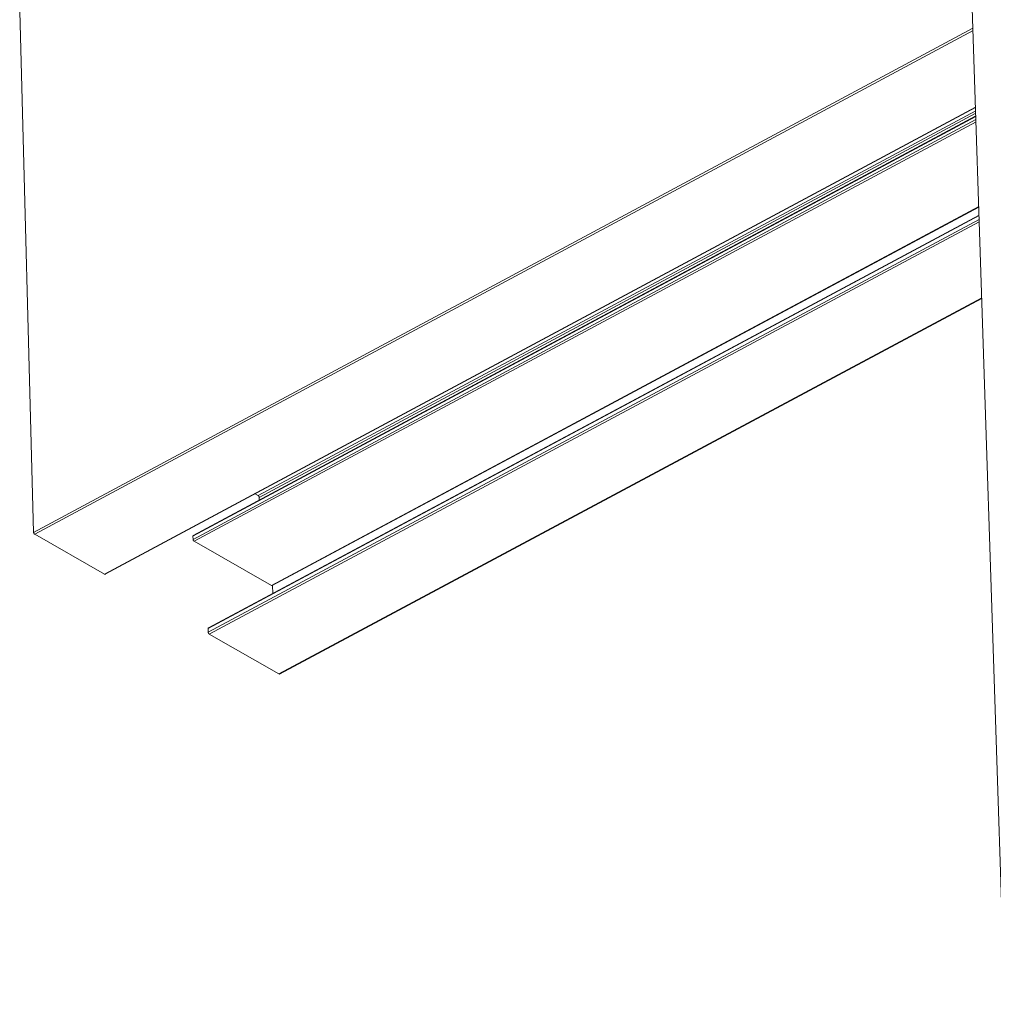
# Model space of a CAD drawing. Units: inches. Extents: x 3 to 247, y 3 to 12.
# Drawn here: x 214 to 214, y 5 to 6 of the extents above; entities that cross this region are included whole.
import ezdxf

# ---------------------------------------------------------------- set-up
doc = ezdxf.new("R2010")
doc.units = ezdxf.units.IN
doc.header["$MEASUREMENT"] = 0
doc.layers.get('0').update_dxf_attribs({"linetype": 'CONTINUOUS'})
doc.layers.add('DETAIL', color=1, linetype='CONTINUOUS')

# ---------------------------------------------------------------- blocks, each defined once
blk = doc.blocks.new('WEB00103')
at = {"layer": 'DETAIL', "linetype": 'Continuous', "lineweight": 0, "extrusion": (-4.44809e-17, -0.816497, 0.57735)}
for p, q in [((4.22808, 1.00107), (4.24203, 0.57384)), ((3.83799, 0.77014), (3.8322, 0.98698)), ((4.22877, 0.97996), (3.83799, 0.77014)), ((4.22881, 0.97897), (3.83843, 0.76938)), ((4.22985, 0.9471), (3.8675, 0.75276)), ((4.22985, 0.94692), (3.86779, 0.75273)), ((4.22997, 0.94324), (3.90426, 0.76857)), ((4.22996, 0.94348), (3.90439, 0.76888)), ((4.2299, 0.94554), (3.93142, 0.78546)), ((4.22993, 0.94455), (3.93186, 0.7847)), ((4.23001, 0.94194), (3.9043, 0.76727)), ((4.23005, 0.94095), (3.90474, 0.76651)), ((4.2312, 0.90571), (3.93692, 0.74809)), ((4.2312, 0.90553), (3.9372, 0.74806)), ((4.23132, 0.90196), (3.91057, 0.73018)), ((4.23131, 0.90219), (3.91071, 0.73048)), ((4.23137, 0.90039), (3.91062, 0.72862)), ((4.2314, 0.8994), (3.91106, 0.72785)), ((4.23244, 0.86769), (3.94006, 0.71127)), ((4.23244, 0.86751), (3.94034, 0.71124)), ((3.93142, 0.78546), (3.93016, 0.78618)), ((3.93189, 0.78362), (3.93186, 0.7847)), ((3.8675, 0.75276), (3.83843, 0.76938)), ((3.9043, 0.76727), (3.90426, 0.76857)), ((3.93692, 0.74809), (3.90474, 0.76651)), ((3.93744, 0.7448), (3.93734, 0.74813)), ((3.91062, 0.72862), (3.91057, 0.73018)), ((3.94006, 0.71127), (3.91106, 0.72785))]:
    blk.add_line(p, q, dxfattribs=at)
at = {"layer": 'DETAIL', "linetype": 'Continuous', "lineweight": 0}
for points in [[(3.93186, 0.7847), (3.93186, 0.78471), (3.93186, 0.78472), (3.93186, 0.78472), (3.93186, 0.78473), (3.93186, 0.78474), (3.93186, 0.78475), (3.93186, 0.78476), (3.93186, 0.78477), (3.93185, 0.78478), (3.93185, 0.78479), (3.93185, 0.7848), (3.93185, 0.78481), (3.93185, 0.78481), (3.93185, 0.78482), (3.93184, 0.78483), (3.93184, 0.78484), (3.93184, 0.78485), (3.93184, 0.78486), (3.93184, 0.78487), (3.93183, 0.78488), (3.93183, 0.78489), (3.93183, 0.7849), (3.93183, 0.78491), (3.93182, 0.78492), (3.93182, 0.78493), (3.93182, 0.78494), (3.93181, 0.78495), (3.93181, 0.78496), (3.93181, 0.78497), (3.9318, 0.78497), (3.9318, 0.78498), (3.9318, 0.78499), (3.93179, 0.785), (3.93179, 0.78501), (3.93178, 0.78502), (3.93178, 0.78503), (3.93178, 0.78504), (3.93177, 0.78505), (3.93177, 0.78506), (3.93176, 0.78507), (3.93176, 0.78508), (3.93175, 0.78509), (3.93175, 0.7851), (3.93174, 0.78511), (3.93174, 0.78511), (3.93173, 0.78512), (3.93173, 0.78513), (3.93172, 0.78514), (3.93172, 0.78515), (3.93171, 0.78516), (3.93171, 0.78517), (3.9317, 0.78518), (3.9317, 0.78518), (3.93169, 0.78519), (3.93169, 0.7852), (3.93168, 0.78521), (3.93167, 0.78522), (3.93167, 0.78523), (3.93166, 0.78524), (3.93166, 0.78524), (3.93165, 0.78525), (3.93164, 0.78526), (3.93164, 0.78527), (3.93163, 0.78527), (3.93163, 0.78528), (3.93162, 0.78529), (3.93161, 0.7853), (3.93161, 0.78531), (3.9316, 0.78531), (3.93159, 0.78532), (3.93159, 0.78533), (3.93158, 0.78533), (3.93157, 0.78534), (3.93157, 0.78535), (3.93156, 0.78535), (3.93155, 0.78536), (3.93155, 0.78537), (3.93154, 0.78537), (3.93153, 0.78538), (3.93153, 0.78539), (3.93152, 0.78539), (3.93151, 0.7854), (3.93151, 0.7854), (3.9315, 0.78541), (3.93149, 0.78541), (3.93148, 0.78542), (3.93148, 0.78542), (3.93147, 0.78543), (3.93146, 0.78543), (3.93146, 0.78544), (3.93145, 0.78544), (3.93144, 0.78545), (3.93143, 0.78545), (3.93143, 0.78546), (3.93142, 0.78546)], [(3.83843, 0.76938), (3.83842, 0.76938), (3.83841, 0.76939), (3.83841, 0.76939), (3.8384, 0.7694), (3.83839, 0.7694), (3.83839, 0.76941), (3.83838, 0.76941), (3.83837, 0.76942), (3.83836, 0.76942), (3.83836, 0.76943), (3.83835, 0.76943), (3.83834, 0.76944), (3.83834, 0.76944), (3.83833, 0.76945), (3.83832, 0.76946), (3.83832, 0.76946), (3.83831, 0.76947), (3.8383, 0.76947), (3.8383, 0.76948), (3.83829, 0.76949), (3.83828, 0.76949), (3.83828, 0.7695), (3.83827, 0.76951), (3.83826, 0.76951), (3.83826, 0.76952), (3.83825, 0.76953), (3.83824, 0.76954), (3.83824, 0.76954), (3.83823, 0.76955), (3.83822, 0.76956), (3.83822, 0.76957), (3.83821, 0.76957), (3.8382, 0.76958), (3.8382, 0.76959), (3.83819, 0.7696), (3.83819, 0.76961), (3.83818, 0.76961), (3.83817, 0.76962), (3.83817, 0.76963), (3.83816, 0.76964), (3.83816, 0.76965), (3.83815, 0.76966), (3.83815, 0.76967), (3.83814, 0.76967), (3.83813, 0.76968), (3.83813, 0.76969), (3.83812, 0.7697), (3.83812, 0.76971), (3.83811, 0.76972), (3.83811, 0.76973), (3.8381, 0.76974), (3.8381, 0.76975), (3.83809, 0.76976), (3.83809, 0.76976), (3.83809, 0.76977), (3.83808, 0.76978), (3.83808, 0.76979), (3.83807, 0.7698), (3.83807, 0.76981), (3.83806, 0.76982), (3.83806, 0.76983), (3.83806, 0.76984), (3.83805, 0.76985), (3.83805, 0.76986), (3.83804, 0.76987), (3.83804, 0.76988), (3.83804, 0.76989), (3.83803, 0.7699), (3.83803, 0.76991), (3.83803, 0.76992), (3.83803, 0.76992), (3.83802, 0.76993), (3.83802, 0.76994), (3.83802, 0.76995), (3.83801, 0.76996), (3.83801, 0.76997), (3.83801, 0.76998), (3.83801, 0.76999), (3.83801, 0.77), (3.838, 0.77001), (3.838, 0.77002), (3.838, 0.77003), (3.838, 0.77004), (3.838, 0.77005), (3.83799, 0.77006), (3.83799, 0.77006), (3.83799, 0.77007), (3.83799, 0.77008), (3.83799, 0.77009), (3.83799, 0.7701), (3.83799, 0.77011), (3.83799, 0.77012), (3.83799, 0.77013), (3.83799, 0.77014), (3.83799, 0.77014)], [(3.90426, 0.76857), (3.90426, 0.76858), (3.90426, 0.76858), (3.90426, 0.76859), (3.90426, 0.76859), (3.90426, 0.7686), (3.90426, 0.7686), (3.90426, 0.7686), (3.90426, 0.76861), (3.90426, 0.76861), (3.90426, 0.76862), (3.90426, 0.76862), (3.90426, 0.76863), (3.90426, 0.76863), (3.90426, 0.76864), (3.90426, 0.76864), (3.90427, 0.76864), (3.90427, 0.76865), (3.90427, 0.76865), (3.90427, 0.76866), (3.90427, 0.76866), (3.90427, 0.76866), (3.90427, 0.76867), (3.90427, 0.76867), (3.90427, 0.76868), (3.90427, 0.76868), (3.90427, 0.76868), (3.90427, 0.76869), (3.90427, 0.76869), (3.90427, 0.7687), (3.90427, 0.7687), (3.90428, 0.7687), (3.90428, 0.76871), (3.90428, 0.76871), (3.90428, 0.76872), (3.90428, 0.76872), (3.90428, 0.76872), (3.90428, 0.76873), (3.90428, 0.76873), (3.90428, 0.76873), (3.90428, 0.76874), (3.90429, 0.76874), (3.90429, 0.76874), (3.90429, 0.76875), (3.90429, 0.76875), (3.90429, 0.76876), (3.90429, 0.76876), (3.90429, 0.76876), (3.90429, 0.76877), (3.9043, 0.76877), (3.9043, 0.76877), (3.9043, 0.76877), (3.9043, 0.76878), (3.9043, 0.76878), (3.9043, 0.76878), (3.90431, 0.76879), (3.90431, 0.76879), (3.90431, 0.76879), (3.90431, 0.7688), (3.90431, 0.7688), (3.90431, 0.7688), (3.90432, 0.76881), (3.90432, 0.76881), (3.90432, 0.76881), (3.90432, 0.76881), (3.90432, 0.76882), (3.90433, 0.76882), (3.90433, 0.76882), (3.90433, 0.76882), (3.90433, 0.76883), (3.90433, 0.76883), (3.90434, 0.76883), (3.90434, 0.76883), (3.90434, 0.76884), (3.90434, 0.76884), (3.90434, 0.76884), (3.90435, 0.76884), (3.90435, 0.76885), (3.90435, 0.76885), (3.90435, 0.76885), (3.90436, 0.76885), (3.90436, 0.76885), (3.90436, 0.76886), (3.90436, 0.76886), (3.90437, 0.76886), (3.90437, 0.76886), (3.90437, 0.76886), (3.90437, 0.76887), (3.90438, 0.76887), (3.90438, 0.76887), (3.90438, 0.76887), (3.90438, 0.76887), (3.90439, 0.76887), (3.90439, 0.76888), (3.90439, 0.76888), (3.90439, 0.76888)], [(3.90474, 0.76651), (3.90473, 0.76651), (3.90473, 0.76652), (3.90472, 0.76652), (3.90471, 0.76653), (3.9047, 0.76653), (3.9047, 0.76654), (3.90469, 0.76654), (3.90468, 0.76655), (3.90468, 0.76655), (3.90467, 0.76656), (3.90466, 0.76656), (3.90466, 0.76657), (3.90465, 0.76657), (3.90464, 0.76658), (3.90463, 0.76659), (3.90463, 0.76659), (3.90462, 0.7666), (3.90461, 0.7666), (3.90461, 0.76661), (3.9046, 0.76662), (3.90459, 0.76662), (3.90459, 0.76663), (3.90458, 0.76664), (3.90457, 0.76665), (3.90457, 0.76665), (3.90456, 0.76666), (3.90455, 0.76667), (3.90455, 0.76667), (3.90454, 0.76668), (3.90454, 0.76669), (3.90453, 0.7667), (3.90452, 0.7667), (3.90452, 0.76671), (3.90451, 0.76672), (3.9045, 0.76673), (3.9045, 0.76674), (3.90449, 0.76674), (3.90449, 0.76675), (3.90448, 0.76676), (3.90447, 0.76677), (3.90447, 0.76678), (3.90446, 0.76679), (3.90446, 0.7668), (3.90445, 0.7668), (3.90445, 0.76681), (3.90444, 0.76682), (3.90444, 0.76683), (3.90443, 0.76684), (3.90443, 0.76685), (3.90442, 0.76686), (3.90442, 0.76687), (3.90441, 0.76688), (3.90441, 0.76689), (3.9044, 0.76689), (3.9044, 0.7669), (3.90439, 0.76691), (3.90439, 0.76692), (3.90438, 0.76693), (3.90438, 0.76694), (3.90438, 0.76695), (3.90437, 0.76696), (3.90437, 0.76697), (3.90436, 0.76698), (3.90436, 0.76699), (3.90436, 0.767), (3.90435, 0.76701), (3.90435, 0.76702), (3.90435, 0.76703), (3.90434, 0.76704), (3.90434, 0.76704), (3.90434, 0.76705), (3.90433, 0.76706), (3.90433, 0.76707), (3.90433, 0.76708), (3.90433, 0.76709), (3.90432, 0.7671), (3.90432, 0.76711), (3.90432, 0.76712), (3.90432, 0.76713), (3.90432, 0.76714), (3.90431, 0.76715), (3.90431, 0.76716), (3.90431, 0.76717), (3.90431, 0.76718), (3.90431, 0.76719), (3.90431, 0.76719), (3.9043, 0.7672), (3.9043, 0.76721), (3.9043, 0.76722), (3.9043, 0.76723), (3.9043, 0.76724), (3.9043, 0.76725), (3.9043, 0.76726), (3.9043, 0.76727), (3.9043, 0.76727)], [(3.86779, 0.75273), (3.86778, 0.75272), (3.86778, 0.75272), (3.86778, 0.75272), (3.86778, 0.75272), (3.86777, 0.75272), (3.86777, 0.75272), (3.86777, 0.75272), (3.86777, 0.75272), (3.86776, 0.75272), (3.86776, 0.75271), (3.86776, 0.75271), (3.86776, 0.75271), (3.86775, 0.75271), (3.86775, 0.75271), (3.86775, 0.75271), (3.86775, 0.75271), (3.86774, 0.75271), (3.86774, 0.75271), (3.86774, 0.75271), (3.86773, 0.75271), (3.86773, 0.75271), (3.86773, 0.75271), (3.86773, 0.75271), (3.86772, 0.7527), (3.86772, 0.7527), (3.86772, 0.7527), (3.86772, 0.7527), (3.86771, 0.7527), (3.86771, 0.7527), (3.86771, 0.7527), (3.8677, 0.7527), (3.8677, 0.7527), (3.8677, 0.7527), (3.8677, 0.7527), (3.86769, 0.7527), (3.86769, 0.7527), (3.86769, 0.7527), (3.86768, 0.7527), (3.86768, 0.7527), (3.86768, 0.7527), (3.86768, 0.7527), (3.86767, 0.7527), (3.86767, 0.7527), (3.86767, 0.7527), (3.86766, 0.7527), (3.86766, 0.7527), (3.86766, 0.7527), (3.86765, 0.7527), (3.86765, 0.7527), (3.86765, 0.7527), (3.86764, 0.7527), (3.86764, 0.7527), (3.86764, 0.75271), (3.86764, 0.75271), (3.86763, 0.75271), (3.86763, 0.75271), (3.86763, 0.75271), (3.86762, 0.75271), (3.86762, 0.75271), (3.86762, 0.75271), (3.86761, 0.75271), (3.86761, 0.75271), (3.86761, 0.75271), (3.8676, 0.75271), (3.8676, 0.75271), (3.8676, 0.75271), (3.86759, 0.75272), (3.86759, 0.75272), (3.86759, 0.75272), (3.86759, 0.75272), (3.86758, 0.75272), (3.86758, 0.75272), (3.86758, 0.75272), (3.86757, 0.75272), (3.86757, 0.75272), (3.86757, 0.75273), (3.86756, 0.75273), (3.86756, 0.75273), (3.86756, 0.75273), (3.86755, 0.75273), (3.86755, 0.75273), (3.86755, 0.75273), (3.86754, 0.75274), (3.86754, 0.75274), (3.86754, 0.75274), (3.86753, 0.75274), (3.86753, 0.75274), (3.86753, 0.75274), (3.86752, 0.75275), (3.86752, 0.75275), (3.86752, 0.75275), (3.86751, 0.75275), (3.86751, 0.75275), (3.86751, 0.75275), (3.8675, 0.75276)], [(3.9372, 0.74806), (3.9372, 0.74806), (3.9372, 0.74806), (3.9372, 0.74805), (3.9372, 0.74805), (3.93719, 0.74805), (3.93719, 0.74805), (3.93719, 0.74805), (3.93719, 0.74805), (3.93718, 0.74805), (3.93718, 0.74805), (3.93718, 0.74805), (3.93718, 0.74805), (3.93717, 0.74804), (3.93717, 0.74804), (3.93717, 0.74804), (3.93716, 0.74804), (3.93716, 0.74804), (3.93716, 0.74804), (3.93716, 0.74804), (3.93715, 0.74804), (3.93715, 0.74804), (3.93715, 0.74804), (3.93715, 0.74804), (3.93714, 0.74804), (3.93714, 0.74804), (3.93714, 0.74804), (3.93714, 0.74804), (3.93713, 0.74804), (3.93713, 0.74804), (3.93713, 0.74804), (3.93712, 0.74803), (3.93712, 0.74803), (3.93712, 0.74803), (3.93712, 0.74803), (3.93711, 0.74803), (3.93711, 0.74803), (3.93711, 0.74803), (3.9371, 0.74803), (3.9371, 0.74803), (3.9371, 0.74803), (3.9371, 0.74803), (3.93709, 0.74803), (3.93709, 0.74803), (3.93709, 0.74803), (3.93708, 0.74803), (3.93708, 0.74804), (3.93708, 0.74804), (3.93707, 0.74804), (3.93707, 0.74804), (3.93707, 0.74804), (3.93707, 0.74804), (3.93706, 0.74804), (3.93706, 0.74804), (3.93706, 0.74804), (3.93705, 0.74804), (3.93705, 0.74804), (3.93705, 0.74804), (3.93704, 0.74804), (3.93704, 0.74804), (3.93704, 0.74804), (3.93703, 0.74804), (3.93703, 0.74804), (3.93703, 0.74804), (3.93702, 0.74805), (3.93702, 0.74805), (3.93702, 0.74805), (3.93702, 0.74805), (3.93701, 0.74805), (3.93701, 0.74805), (3.93701, 0.74805), (3.937, 0.74805), (3.937, 0.74805), (3.937, 0.74805), (3.93699, 0.74806), (3.93699, 0.74806), (3.93699, 0.74806), (3.93698, 0.74806), (3.93698, 0.74806), (3.93698, 0.74806), (3.93697, 0.74806), (3.93697, 0.74807), (3.93697, 0.74807), (3.93696, 0.74807), (3.93696, 0.74807), (3.93696, 0.74807), (3.93695, 0.74807), (3.93695, 0.74807), (3.93695, 0.74808), (3.93694, 0.74808), (3.93694, 0.74808), (3.93694, 0.74808), (3.93693, 0.74808), (3.93693, 0.74808), (3.93693, 0.74809), (3.93692, 0.74809)], [(3.91057, 0.73018), (3.91057, 0.73018), (3.91057, 0.73019), (3.91057, 0.73019), (3.91057, 0.7302), (3.91057, 0.7302), (3.91057, 0.7302), (3.91057, 0.73021), (3.91057, 0.73021), (3.91057, 0.73022), (3.91058, 0.73022), (3.91058, 0.73023), (3.91058, 0.73023), (3.91058, 0.73024), (3.91058, 0.73024), (3.91058, 0.73024), (3.91058, 0.73025), (3.91058, 0.73025), (3.91058, 0.73026), (3.91058, 0.73026), (3.91058, 0.73027), (3.91058, 0.73027), (3.91058, 0.73027), (3.91058, 0.73028), (3.91058, 0.73028), (3.91058, 0.73029), (3.91058, 0.73029), (3.91058, 0.73029), (3.91058, 0.7303), (3.91059, 0.7303), (3.91059, 0.73031), (3.91059, 0.73031), (3.91059, 0.73031), (3.91059, 0.73032), (3.91059, 0.73032), (3.91059, 0.73032), (3.91059, 0.73033), (3.91059, 0.73033), (3.91059, 0.73034), (3.91059, 0.73034), (3.9106, 0.73034), (3.9106, 0.73035), (3.9106, 0.73035), (3.9106, 0.73035), (3.9106, 0.73036), (3.9106, 0.73036), (3.9106, 0.73036), (3.91061, 0.73037), (3.91061, 0.73037), (3.91061, 0.73037), (3.91061, 0.73038), (3.91061, 0.73038), (3.91061, 0.73038), (3.91061, 0.73039), (3.91062, 0.73039), (3.91062, 0.73039), (3.91062, 0.7304), (3.91062, 0.7304), (3.91062, 0.7304), (3.91062, 0.7304), (3.91063, 0.73041), (3.91063, 0.73041), (3.91063, 0.73041), (3.91063, 0.73042), (3.91063, 0.73042), (3.91064, 0.73042), (3.91064, 0.73042), (3.91064, 0.73043), (3.91064, 0.73043), (3.91064, 0.73043), (3.91065, 0.73043), (3.91065, 0.73044), (3.91065, 0.73044), (3.91065, 0.73044), (3.91065, 0.73044), (3.91066, 0.73045), (3.91066, 0.73045), (3.91066, 0.73045), (3.91066, 0.73045), (3.91067, 0.73045), (3.91067, 0.73046), (3.91067, 0.73046), (3.91067, 0.73046), (3.91068, 0.73046), (3.91068, 0.73047), (3.91068, 0.73047), (3.91068, 0.73047), (3.91068, 0.73047), (3.91069, 0.73047), (3.91069, 0.73047), (3.91069, 0.73048), (3.9107, 0.73048), (3.9107, 0.73048), (3.9107, 0.73048), (3.9107, 0.73048), (3.91071, 0.73048)], [(3.91106, 0.72785), (3.91105, 0.72786), (3.91104, 0.72786), (3.91104, 0.72787), (3.91103, 0.72787), (3.91102, 0.72788), (3.91102, 0.72788), (3.91101, 0.72788), (3.911, 0.72789), (3.911, 0.7279), (3.91099, 0.7279), (3.91098, 0.72791), (3.91097, 0.72791), (3.91097, 0.72792), (3.91096, 0.72792), (3.91095, 0.72793), (3.91095, 0.72794), (3.91094, 0.72794), (3.91093, 0.72795), (3.91093, 0.72795), (3.91092, 0.72796), (3.91091, 0.72797), (3.91091, 0.72797), (3.9109, 0.72798), (3.91089, 0.72799), (3.91089, 0.728), (3.91088, 0.728), (3.91087, 0.72801), (3.91087, 0.72802), (3.91086, 0.72802), (3.91085, 0.72803), (3.91085, 0.72804), (3.91084, 0.72805), (3.91084, 0.72806), (3.91083, 0.72806), (3.91082, 0.72807), (3.91082, 0.72808), (3.91081, 0.72809), (3.91081, 0.7281), (3.9108, 0.7281), (3.91079, 0.72811), (3.91079, 0.72812), (3.91078, 0.72813), (3.91078, 0.72814), (3.91077, 0.72815), (3.91077, 0.72816), (3.91076, 0.72816), (3.91076, 0.72817), (3.91075, 0.72818), (3.91075, 0.72819), (3.91074, 0.7282), (3.91074, 0.72821), (3.91073, 0.72822), (3.91073, 0.72823), (3.91072, 0.72824), (3.91072, 0.72825), (3.91071, 0.72826), (3.91071, 0.72827), (3.9107, 0.72827), (3.9107, 0.72828), (3.9107, 0.72829), (3.91069, 0.7283), (3.91069, 0.72831), (3.91068, 0.72832), (3.91068, 0.72833), (3.91068, 0.72834), (3.91067, 0.72835), (3.91067, 0.72836), (3.91067, 0.72837), (3.91066, 0.72838), (3.91066, 0.72839), (3.91066, 0.7284), (3.91065, 0.72841), (3.91065, 0.72842), (3.91065, 0.72843), (3.91065, 0.72844), (3.91064, 0.72844), (3.91064, 0.72845), (3.91064, 0.72846), (3.91064, 0.72847), (3.91063, 0.72848), (3.91063, 0.72849), (3.91063, 0.7285), (3.91063, 0.72851), (3.91063, 0.72852), (3.91063, 0.72853), (3.91062, 0.72854), (3.91062, 0.72855), (3.91062, 0.72856), (3.91062, 0.72856), (3.91062, 0.72857), (3.91062, 0.72858), (3.91062, 0.72859), (3.91062, 0.7286), (3.91062, 0.72861), (3.91062, 0.72862)], [(3.94034, 0.71124), (3.94034, 0.71124), (3.94033, 0.71124), (3.94033, 0.71124), (3.94033, 0.71124), (3.94033, 0.71124), (3.94032, 0.71124), (3.94032, 0.71124), (3.94032, 0.71123), (3.94032, 0.71123), (3.94031, 0.71123), (3.94031, 0.71123), (3.94031, 0.71123), (3.94031, 0.71123), (3.9403, 0.71123), (3.9403, 0.71123), (3.9403, 0.71123), (3.9403, 0.71123), (3.94029, 0.71123), (3.94029, 0.71123), (3.94029, 0.71122), (3.94028, 0.71122), (3.94028, 0.71122), (3.94028, 0.71122), (3.94028, 0.71122), (3.94027, 0.71122), (3.94027, 0.71122), (3.94027, 0.71122), (3.94027, 0.71122), (3.94026, 0.71122), (3.94026, 0.71122), (3.94026, 0.71122), (3.94025, 0.71122), (3.94025, 0.71122), (3.94025, 0.71122), (3.94025, 0.71122), (3.94024, 0.71122), (3.94024, 0.71122), (3.94024, 0.71122), (3.94023, 0.71122), (3.94023, 0.71122), (3.94023, 0.71122), (3.94023, 0.71122), (3.94022, 0.71122), (3.94022, 0.71122), (3.94022, 0.71122), (3.94021, 0.71122), (3.94021, 0.71122), (3.94021, 0.71122), (3.9402, 0.71122), (3.9402, 0.71122), (3.9402, 0.71122), (3.94019, 0.71122), (3.94019, 0.71122), (3.94019, 0.71122), (3.94019, 0.71122), (3.94018, 0.71122), (3.94018, 0.71123), (3.94018, 0.71123), (3.94017, 0.71123), (3.94017, 0.71123), (3.94017, 0.71123), (3.94016, 0.71123), (3.94016, 0.71123), (3.94016, 0.71123), (3.94015, 0.71123), (3.94015, 0.71123), (3.94015, 0.71123), (3.94014, 0.71123), (3.94014, 0.71124), (3.94014, 0.71124), (3.94014, 0.71124), (3.94013, 0.71124), (3.94013, 0.71124), (3.94013, 0.71124), (3.94012, 0.71124), (3.94012, 0.71124), (3.94012, 0.71124), (3.94011, 0.71125), (3.94011, 0.71125), (3.94011, 0.71125), (3.9401, 0.71125), (3.9401, 0.71125), (3.9401, 0.71125), (3.94009, 0.71125), (3.94009, 0.71126), (3.94009, 0.71126), (3.94008, 0.71126), (3.94008, 0.71126), (3.94008, 0.71126), (3.94007, 0.71126), (3.94007, 0.71127), (3.94007, 0.71127), (3.94006, 0.71127), (3.94006, 0.71127), (3.94006, 0.71127)]]:
    blk.add_lwpolyline(points, dxfattribs=at)

msp = doc.modelspace()

# ---------------------------------------------------------------- block references
msp.add_blockref('WEB00103', (210.06976, 4.8709))

doc.saveas('drawing.dxf')
